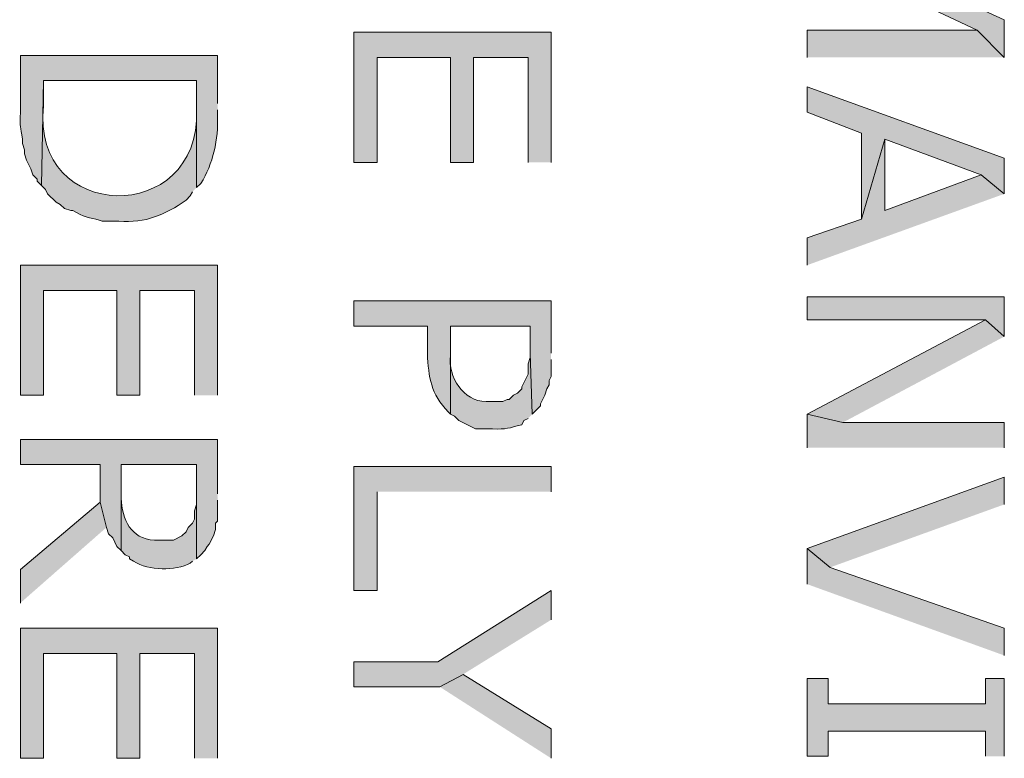
# Model space of a CAD drawing. Extents: x 17 to 595, y 17 to 775.
# Drawn here: x 166 to 194, y 638 to 659 of the extents above; entities that cross this region are included whole.
import ezdxf

# ---------------------------------------------------------------- set-up
doc = ezdxf.new("R2010")
doc.units = 0
doc.header["$MEASUREMENT"] = 0
doc.layers.add('Layer 1', color=7, linetype='Continuous', lineweight=0)

msp = doc.modelspace()

# ---------------------------------------------------------------- hatches: boundary and pattern name
at = {"layer": 'Layer 1', "true_color": 0x000000, "transparency": 33554687}
for points in [[(193.8, 657.66), (193.8, 658.74), (190.68, 660.18), (189.72, 660.48), (189.72, 660), (193.02, 658.44)], [(180.84, 654.66), (180.84, 658.38), (175.2, 658.38), (175.2, 654.66), (175.86, 654.66), (175.86, 657.66), (177.96, 657.66), (177.96, 654.66), (178.62, 654.66), (178.62, 657.66), (180.18, 657.66), (180.18, 654.66)], [(193.8, 657.66), (193.02, 658.44), (188.16, 658.44), (188.16, 657.66)], [(193.8, 653.76), (193.8, 654.78), (188.16, 656.82), (188.16, 656.1), (189.72, 655.5), (189.72, 653.04), (190.38, 655.32), (193.14, 654.3)], [(193.8, 653.76), (193.14, 654.3), (190.38, 653.28), (190.38, 655.32), (189.72, 653.04), (188.16, 652.5), (188.16, 651.72)], [(171.3, 648), (171.3, 651.72), (165.66, 651.72), (165.66, 648), (166.32, 648), (166.32, 651), (168.42, 651), (168.42, 648), (169.08, 648), (169.08, 651), (170.64, 651), (170.64, 648)], [(193.8, 649.68), (193.8, 650.82), (188.16, 650.82), (188.16, 650.16), (193.26, 650.16)], [(193.8, 649.68), (193.26, 650.16), (188.16, 647.46), (189.18, 647.22)], [(193.8, 646.5), (193.8, 647.22), (189.18, 647.22), (188.16, 647.46), (188.16, 646.5)], [(171.3, 645.18), (171.3, 646.74), (165.66, 646.74), (165.66, 646.02), (167.94, 646.02), (167.94, 644.94), (168.12, 644.22), (168.18, 644.04), (168.3, 643.92), (168.36, 643.8), (168.42, 643.68), (168.54, 643.56), (168.54, 646.02), (170.7, 646.02), (170.7, 643.32), (170.82, 643.44), (170.94, 643.56), (171, 643.68), (171.06, 643.74), (171.18, 643.98), (171.24, 644.16), (171.24, 644.34), (171.3, 644.4), (171.3, 645)], [(180.84, 645.24), (180.84, 645.96), (175.2, 645.96), (175.2, 642.42), (175.86, 642.42), (175.86, 645.24)], [(193.8, 644.88), (193.8, 645.66), (188.16, 643.62), (188.82, 643.08)], [(168.12, 644.22), (167.94, 644.94), (165.66, 643.02), (165.66, 642.06)], [(193.8, 640.56), (193.8, 641.34), (188.82, 643.08), (188.16, 643.62), (188.16, 642.6)], [(180.84, 641.58), (180.84, 642.42), (177.6, 640.38), (175.2, 640.38), (175.2, 639.66), (177.66, 639.66), (178.32, 640.02)], [(171.3, 637.62), (171.3, 641.34), (165.66, 641.34), (165.66, 637.62), (166.32, 637.62), (166.32, 640.62), (168.42, 640.62), (168.42, 637.62), (169.08, 637.62), (169.08, 640.62), (170.64, 640.62), (170.64, 637.62)], [(180.84, 637.62), (180.84, 638.46), (178.32, 640.02), (177.66, 639.66)], [(193.8, 637.68), (193.8, 639.9), (193.26, 639.9), (193.26, 639.18), (188.76, 639.18), (188.76, 639.9), (188.16, 639.9), (188.16, 637.68), (188.76, 637.68), (188.76, 638.4), (193.26, 638.4), (193.26, 637.68)]]:
    msp.add_hatch(color=18, dxfattribs=at).paths.add_polyline_path(points)
h = msp.add_hatch(color=18, dxfattribs=at)
edge = h.paths.add_edge_path()
edge.add_spline(control_points=[(171.3, 656.34), (171.3, 656.34), (171.3, 657.72), (171.3, 657.72), (171.3, 657.72), (165.66, 657.72), (165.66, 657.72), (165.66, 657.72), (165.66, 656.1), (165.66, 656.1), (165.641, 655.611), (165.668, 655.723), (165.72, 655.32), (165.72, 655.32), (165.72, 655.2), (165.72, 655.2), (165.72, 655.2), (165.78, 655.02), (165.78, 655.02), (165.78, 655.02), (165.78, 654.9), (165.78, 654.9), (165.78, 654.9), (165.84, 654.72), (165.84, 654.72), (165.84, 654.72), (165.96, 654.48), (165.96, 654.48), (165.96, 654.48), (166.02, 654.3), (166.02, 654.3), (166.02, 654.3), (166.14, 654.18), (166.14, 654.18), (166.14, 654.18), (166.14, 654.12), (166.14, 654.12), (166.14, 654.12), (166.26, 654), (166.26, 654), (166.26, 654), (166.32, 657), (166.32, 657), (166.32, 657), (170.7, 657), (170.7, 657), (170.7, 657), (170.7, 653.94), (170.7, 653.94), (170.7, 653.94), (170.82, 654.06), (170.82, 654.06), (171.171, 654.601), (171.324, 655.342), (171.3, 655.98), (171.3, 655.98), (171.3, 656.16), (171.3, 656.16)], knot_values=[0, 0, 0, 0, 1, 1, 1, 2, 2, 2, 3, 3, 3, 4, 4, 4, 5, 5, 5, 6, 6, 6, 7, 7, 7, 8, 8, 8, 9, 9, 9, 10, 10, 10, 11, 11, 11, 12, 12, 12, 13, 13, 13, 14, 14, 14, 15, 15, 15, 16, 16, 16, 17, 17, 17, 18, 18, 18, 19, 19, 19, 19], degree=3, periodic=0)
edge.add_line((171.3, 656.16), (171.3, 656.34))
h = msp.add_hatch(color=18, dxfattribs=at)
edge = h.paths.add_edge_path()
edge.add_spline(control_points=[(170.7, 653.94), (170.7, 653.94), (170.7, 656.28), (170.7, 656.28), (170.7, 656.28), (170.7, 656.16), (170.7, 656.16), (170.821, 652.821), (165.955, 652.917), (166.32, 656.28), (166.32, 656.28), (166.32, 657), (166.32, 657), (166.32, 657), (166.26, 654), (166.26, 654), (166.26, 654), (166.38, 653.88), (166.38, 653.88), (166.38, 653.88), (166.44, 653.76), (166.44, 653.76), (166.44, 653.76), (166.68, 653.52), (166.68, 653.52), (166.68, 653.52), (166.8, 653.46), (166.8, 653.46), (166.8, 653.46), (166.92, 653.34), (166.92, 653.34), (166.92, 653.34), (167.1, 653.28), (167.1, 653.28), (167.1, 653.28), (167.16, 653.28), (167.16, 653.28), (167.16, 653.28), (167.28, 653.22), (167.28, 653.22), (167.505, 653.068), (167.767, 653.073), (168, 652.98), (168, 652.98), (168.48, 652.98), (168.48, 652.98), (169.242, 652.917), (169.797, 653.159), (170.4, 653.58), (170.4, 653.58), (170.52, 653.7), (170.52, 653.7), (170.52, 653.7), (170.58, 653.82), (170.58, 653.82)], knot_values=[0, 0, 0, 0, 1, 1, 1, 2, 2, 2, 3, 3, 3, 4, 4, 4, 5, 5, 5, 6, 6, 6, 7, 7, 7, 8, 8, 8, 9, 9, 9, 10, 10, 10, 11, 11, 11, 12, 12, 12, 13, 13, 13, 14, 14, 14, 15, 15, 15, 16, 16, 16, 17, 17, 17, 18, 18, 18, 18], degree=3, periodic=0)
edge.add_line((170.58, 653.82), (170.7, 653.94))
h = msp.add_hatch(color=18, dxfattribs=at)
edge = h.paths.add_edge_path()
edge.add_spline(control_points=[(180.84, 649.2), (180.84, 649.2), (180.84, 650.7), (180.84, 650.7), (180.84, 650.7), (175.2, 650.7), (175.2, 650.7), (175.2, 650.7), (175.2, 649.98), (175.2, 649.98), (175.2, 649.98), (177.3, 649.98), (177.3, 649.98), (177.3, 649.98), (177.3, 649.2), (177.3, 649.2), (177.338, 648.503), (177.393, 648.049), (177.9, 647.52), (177.9, 647.52), (177.96, 647.46), (177.96, 647.46), (177.96, 647.46), (177.96, 649.98), (177.96, 649.98), (177.96, 649.98), (180.24, 649.98), (180.24, 649.98), (180.24, 649.98), (180.24, 649.2), (180.24, 649.2), (180.24, 649.2), (180.3, 647.46), (180.3, 647.46), (180.3, 647.46), (180.54, 647.7), (180.54, 647.7), (180.54, 647.7), (180.54, 647.76), (180.54, 647.76), (180.54, 647.76), (180.66, 648), (180.66, 648), (180.66, 648), (180.72, 648.18), (180.72, 648.18), (180.72, 648.18), (180.78, 648.3), (180.78, 648.3), (180.78, 648.3), (180.78, 648.42), (180.78, 648.42), (180.78, 648.42), (180.84, 648.54), (180.84, 648.54), (180.84, 648.54), (180.84, 649.02), (180.84, 649.02)], knot_values=[0, 0, 0, 0, 1, 1, 1, 2, 2, 2, 3, 3, 3, 4, 4, 4, 5, 5, 5, 6, 6, 6, 7, 7, 7, 8, 8, 8, 9, 9, 9, 10, 10, 10, 11, 11, 11, 12, 12, 12, 13, 13, 13, 14, 14, 14, 15, 15, 15, 16, 16, 16, 17, 17, 17, 18, 18, 18, 19, 19, 19, 19], degree=3, periodic=0)
edge.add_line((180.84, 649.02), (180.84, 649.2))
h = msp.add_hatch(color=18, dxfattribs=at)
edge = h.paths.add_edge_path()
edge.add_spline(control_points=[(180.3, 647.46), (180.3, 647.46), (180.24, 649.2), (180.24, 649.2), (180.24, 649.2), (180.24, 649.08), (180.24, 649.08), (180.24, 649.08), (180.18, 648.9), (180.18, 648.9), (180.18, 648.9), (180.18, 648.6), (180.18, 648.6), (180.18, 648.6), (180.06, 648.36), (180.06, 648.36), (180.06, 648.36), (180, 648.24), (180, 648.24), (180, 648.24), (180, 648.18), (180, 648.18), (180, 648.18), (179.88, 648.06), (179.88, 648.06), (179.88, 648.06), (179.76, 648), (179.76, 648), (179.76, 648), (179.64, 647.88), (179.64, 647.88), (179.64, 647.88), (179.58, 647.88), (179.58, 647.88), (179.58, 647.88), (179.46, 647.82), (179.46, 647.82), (179.46, 647.82), (178.98, 647.82), (178.98, 647.82), (178.319, 647.83), (177.89, 648.522), (177.96, 649.14), (177.96, 649.14), (177.96, 649.98), (177.96, 649.98), (177.96, 649.98), (177.96, 647.46), (177.96, 647.46), (177.96, 647.46), (178.08, 647.4), (178.08, 647.4), (178.08, 647.4), (178.2, 647.28), (178.2, 647.28), (178.2, 647.28), (178.68, 647.04), (178.68, 647.04), (178.68, 647.04), (179.16, 647.04), (179.16, 647.04), (179.562, 647.019), (179.624, 647.063), (180, 647.16), (180, 647.16), (180.06, 647.28), (180.06, 647.28), (180.06, 647.28), (180.18, 647.34), (180.18, 647.34)], knot_values=[0, 0, 0, 0, 1, 1, 1, 2, 2, 2, 3, 3, 3, 4, 4, 4, 5, 5, 5, 6, 6, 6, 7, 7, 7, 8, 8, 8, 9, 9, 9, 10, 10, 10, 11, 11, 11, 12, 12, 12, 13, 13, 13, 14, 14, 14, 15, 15, 15, 16, 16, 16, 17, 17, 17, 18, 18, 18, 19, 19, 19, 20, 20, 20, 21, 21, 21, 22, 22, 22, 23, 23, 23, 23], degree=3, periodic=0)
edge.add_line((180.18, 647.34), (180.3, 647.46))
h = msp.add_hatch(color=18, dxfattribs=at)
edge = h.paths.add_edge_path()
edge.add_spline(control_points=[(170.7, 643.32), (170.7, 643.32), (170.7, 645.12), (170.7, 645.12), (170.7, 645.12), (170.7, 644.88), (170.7, 644.88), (170.7, 644.88), (170.64, 644.7), (170.64, 644.7), (170.64, 644.7), (170.64, 644.46), (170.64, 644.46), (170.64, 644.46), (170.58, 644.34), (170.58, 644.34), (170.58, 644.34), (170.46, 644.22), (170.46, 644.22), (170.46, 644.22), (170.4, 644.1), (170.4, 644.1), (170.4, 644.1), (170.28, 643.98), (170.28, 643.98), (170.28, 643.98), (170.04, 643.86), (170.04, 643.86), (170.04, 643.86), (169.5, 643.86), (169.5, 643.86), (168.802, 643.889), (168.586, 644.453), (168.54, 645.06), (168.54, 645.06), (168.54, 646.02), (168.54, 646.02), (168.54, 646.02), (168.54, 643.56), (168.54, 643.56), (168.54, 643.56), (168.66, 643.44), (168.66, 643.44), (168.66, 643.44), (168.78, 643.38), (168.78, 643.38), (168.78, 643.38), (168.78, 643.32), (168.78, 643.32), (168.78, 643.32), (168.9, 643.26), (168.9, 643.26), (169.331, 642.972), (170.097, 642.975), (170.52, 643.2), (170.52, 643.2), (170.58, 643.26), (170.58, 643.26)], knot_values=[0, 0, 0, 0, 1, 1, 1, 2, 2, 2, 3, 3, 3, 4, 4, 4, 5, 5, 5, 6, 6, 6, 7, 7, 7, 8, 8, 8, 9, 9, 9, 10, 10, 10, 11, 11, 11, 12, 12, 12, 13, 13, 13, 14, 14, 14, 15, 15, 15, 16, 16, 16, 17, 17, 17, 18, 18, 18, 19, 19, 19, 19], degree=3, periodic=0)
edge.add_line((170.58, 643.26), (170.7, 643.32))

# ---------------------------------------------------------------- linework, layer by layer
at = {"layer": 'Layer 1'}
for points in [[(193.8, 657.66), (193.8, 658.74), (190.68, 660.18), (189.72, 660.48), (189.72, 660), (193.02, 658.44)], [(180.84, 654.66), (180.84, 658.38), (175.2, 658.38), (175.2, 654.66), (175.86, 654.66), (175.86, 657.66), (177.96, 657.66), (177.96, 654.66), (178.62, 654.66), (178.62, 657.66), (180.18, 657.66), (180.18, 654.66)], [(193.8, 657.66), (193.02, 658.44), (188.16, 658.44), (188.16, 657.66)], [(193.8, 653.76), (193.8, 654.78), (188.16, 656.82), (188.16, 656.1), (189.72, 655.5), (189.72, 653.04), (190.38, 655.32), (193.14, 654.3)], [(193.8, 653.76), (193.14, 654.3), (190.38, 653.28), (190.38, 655.32), (189.72, 653.04), (188.16, 652.5), (188.16, 651.72)], [(171.3, 648), (171.3, 651.72), (165.66, 651.72), (165.66, 648), (166.32, 648), (166.32, 651), (168.42, 651), (168.42, 648), (169.08, 648), (169.08, 651), (170.64, 651), (170.64, 648)], [(193.8, 649.68), (193.8, 650.82), (188.16, 650.82), (188.16, 650.16), (193.26, 650.16)], [(193.8, 649.68), (193.26, 650.16), (188.16, 647.46), (189.18, 647.22)], [(193.8, 646.5), (193.8, 647.22), (189.18, 647.22), (188.16, 647.46), (188.16, 646.5)], [(171.3, 645.18), (171.3, 646.74), (165.66, 646.74), (165.66, 646.02), (167.94, 646.02), (167.94, 644.94), (168.12, 644.22), (168.18, 644.04), (168.3, 643.92), (168.36, 643.8), (168.42, 643.68), (168.54, 643.56), (168.54, 646.02), (170.7, 646.02), (170.7, 643.32), (170.82, 643.44), (170.94, 643.56), (171, 643.68), (171.06, 643.74), (171.18, 643.98), (171.24, 644.16), (171.24, 644.34), (171.3, 644.4), (171.3, 645)], [(180.84, 645.24), (180.84, 645.96), (175.2, 645.96), (175.2, 642.42), (175.86, 642.42), (175.86, 645.24)], [(193.8, 644.88), (193.8, 645.66), (188.16, 643.62), (188.82, 643.08)], [(168.12, 644.22), (167.94, 644.94), (165.66, 643.02), (165.66, 642.06)], [(193.8, 640.56), (193.8, 641.34), (188.82, 643.08), (188.16, 643.62), (188.16, 642.6)], [(180.84, 641.58), (180.84, 642.42), (177.6, 640.38), (175.2, 640.38), (175.2, 639.66), (177.66, 639.66), (178.32, 640.02)], [(171.3, 637.62), (171.3, 641.34), (165.66, 641.34), (165.66, 637.62), (166.32, 637.62), (166.32, 640.62), (168.42, 640.62), (168.42, 637.62), (169.08, 637.62), (169.08, 640.62), (170.64, 640.62), (170.64, 637.62)], [(180.84, 637.62), (180.84, 638.46), (178.32, 640.02), (177.66, 639.66)], [(193.8, 637.68), (193.8, 639.9), (193.26, 639.9), (193.26, 639.18), (188.76, 639.18), (188.76, 639.9), (188.16, 639.9), (188.16, 637.68), (188.76, 637.68), (188.76, 638.4), (193.26, 638.4), (193.26, 637.68)]]:
    msp.add_lwpolyline(points, dxfattribs=at)
for points, knots in [([(171.3, 656.34), (171.3, 656.34), (171.3, 657.72), (171.3, 657.72), (171.3, 657.72), (165.66, 657.72), (165.66, 657.72), (165.66, 657.72), (165.66, 656.1), (165.66, 656.1), (165.641, 655.611), (165.668, 655.723), (165.72, 655.32), (165.72, 655.32), (165.72, 655.2), (165.72, 655.2), (165.72, 655.2), (165.78, 655.02), (165.78, 655.02), (165.78, 655.02), (165.78, 654.9), (165.78, 654.9), (165.78, 654.9), (165.84, 654.72), (165.84, 654.72), (165.84, 654.72), (165.96, 654.48), (165.96, 654.48), (165.96, 654.48), (166.02, 654.3), (166.02, 654.3), (166.02, 654.3), (166.14, 654.18), (166.14, 654.18), (166.14, 654.18), (166.14, 654.12), (166.14, 654.12), (166.14, 654.12), (166.26, 654), (166.26, 654), (166.26, 654), (166.32, 657), (166.32, 657), (166.32, 657), (170.7, 657), (170.7, 657), (170.7, 657), (170.7, 653.94), (170.7, 653.94), (170.7, 653.94), (170.82, 654.06), (170.82, 654.06), (171.171, 654.601), (171.324, 655.342), (171.3, 655.98), (171.3, 655.98), (171.3, 656.16), (171.3, 656.16)], [0, 0, 0, 0, 1, 1, 1, 2, 2, 2, 3, 3, 3, 4, 4, 4, 5, 5, 5, 6, 6, 6, 7, 7, 7, 8, 8, 8, 9, 9, 9, 10, 10, 10, 11, 11, 11, 12, 12, 12, 13, 13, 13, 14, 14, 14, 15, 15, 15, 16, 16, 16, 17, 17, 17, 18, 18, 18, 19, 19, 19, 19]), ([(170.7, 653.94), (170.7, 653.94), (170.7, 656.28), (170.7, 656.28), (170.7, 656.28), (170.7, 656.16), (170.7, 656.16), (170.821, 652.821), (165.955, 652.917), (166.32, 656.28), (166.32, 656.28), (166.32, 657), (166.32, 657), (166.32, 657), (166.26, 654), (166.26, 654), (166.26, 654), (166.38, 653.88), (166.38, 653.88), (166.38, 653.88), (166.44, 653.76), (166.44, 653.76), (166.44, 653.76), (166.68, 653.52), (166.68, 653.52), (166.68, 653.52), (166.8, 653.46), (166.8, 653.46), (166.8, 653.46), (166.92, 653.34), (166.92, 653.34), (166.92, 653.34), (167.1, 653.28), (167.1, 653.28), (167.1, 653.28), (167.16, 653.28), (167.16, 653.28), (167.16, 653.28), (167.28, 653.22), (167.28, 653.22), (167.505, 653.068), (167.767, 653.073), (168, 652.98), (168, 652.98), (168.48, 652.98), (168.48, 652.98), (169.242, 652.917), (169.797, 653.159), (170.4, 653.58), (170.4, 653.58), (170.52, 653.7), (170.52, 653.7), (170.52, 653.7), (170.58, 653.82), (170.58, 653.82)], [0, 0, 0, 0, 1, 1, 1, 2, 2, 2, 3, 3, 3, 4, 4, 4, 5, 5, 5, 6, 6, 6, 7, 7, 7, 8, 8, 8, 9, 9, 9, 10, 10, 10, 11, 11, 11, 12, 12, 12, 13, 13, 13, 14, 14, 14, 15, 15, 15, 16, 16, 16, 17, 17, 17, 18, 18, 18, 18]), ([(180.84, 649.2), (180.84, 649.2), (180.84, 650.7), (180.84, 650.7), (180.84, 650.7), (175.2, 650.7), (175.2, 650.7), (175.2, 650.7), (175.2, 649.98), (175.2, 649.98), (175.2, 649.98), (177.3, 649.98), (177.3, 649.98), (177.3, 649.98), (177.3, 649.2), (177.3, 649.2), (177.338, 648.503), (177.393, 648.049), (177.9, 647.52), (177.9, 647.52), (177.96, 647.46), (177.96, 647.46), (177.96, 647.46), (177.96, 649.98), (177.96, 649.98), (177.96, 649.98), (180.24, 649.98), (180.24, 649.98), (180.24, 649.98), (180.24, 649.2), (180.24, 649.2), (180.24, 649.2), (180.3, 647.46), (180.3, 647.46), (180.3, 647.46), (180.54, 647.7), (180.54, 647.7), (180.54, 647.7), (180.54, 647.76), (180.54, 647.76), (180.54, 647.76), (180.66, 648), (180.66, 648), (180.66, 648), (180.72, 648.18), (180.72, 648.18), (180.72, 648.18), (180.78, 648.3), (180.78, 648.3), (180.78, 648.3), (180.78, 648.42), (180.78, 648.42), (180.78, 648.42), (180.84, 648.54), (180.84, 648.54), (180.84, 648.54), (180.84, 649.02), (180.84, 649.02)], [0, 0, 0, 0, 1, 1, 1, 2, 2, 2, 3, 3, 3, 4, 4, 4, 5, 5, 5, 6, 6, 6, 7, 7, 7, 8, 8, 8, 9, 9, 9, 10, 10, 10, 11, 11, 11, 12, 12, 12, 13, 13, 13, 14, 14, 14, 15, 15, 15, 16, 16, 16, 17, 17, 17, 18, 18, 18, 19, 19, 19, 19]), ([(180.3, 647.46), (180.3, 647.46), (180.24, 649.2), (180.24, 649.2), (180.24, 649.2), (180.24, 649.08), (180.24, 649.08), (180.24, 649.08), (180.18, 648.9), (180.18, 648.9), (180.18, 648.9), (180.18, 648.6), (180.18, 648.6), (180.18, 648.6), (180.06, 648.36), (180.06, 648.36), (180.06, 648.36), (180, 648.24), (180, 648.24), (180, 648.24), (180, 648.18), (180, 648.18), (180, 648.18), (179.88, 648.06), (179.88, 648.06), (179.88, 648.06), (179.76, 648), (179.76, 648), (179.76, 648), (179.64, 647.88), (179.64, 647.88), (179.64, 647.88), (179.58, 647.88), (179.58, 647.88), (179.58, 647.88), (179.46, 647.82), (179.46, 647.82), (179.46, 647.82), (178.98, 647.82), (178.98, 647.82), (178.319, 647.83), (177.89, 648.522), (177.96, 649.14), (177.96, 649.14), (177.96, 649.98), (177.96, 649.98), (177.96, 649.98), (177.96, 647.46), (177.96, 647.46), (177.96, 647.46), (178.08, 647.4), (178.08, 647.4), (178.08, 647.4), (178.2, 647.28), (178.2, 647.28), (178.2, 647.28), (178.68, 647.04), (178.68, 647.04), (178.68, 647.04), (179.16, 647.04), (179.16, 647.04), (179.562, 647.019), (179.624, 647.063), (180, 647.16), (180, 647.16), (180.06, 647.28), (180.06, 647.28), (180.06, 647.28), (180.18, 647.34), (180.18, 647.34)], [0, 0, 0, 0, 1, 1, 1, 2, 2, 2, 3, 3, 3, 4, 4, 4, 5, 5, 5, 6, 6, 6, 7, 7, 7, 8, 8, 8, 9, 9, 9, 10, 10, 10, 11, 11, 11, 12, 12, 12, 13, 13, 13, 14, 14, 14, 15, 15, 15, 16, 16, 16, 17, 17, 17, 18, 18, 18, 19, 19, 19, 20, 20, 20, 21, 21, 21, 22, 22, 22, 23, 23, 23, 23]), ([(170.7, 643.32), (170.7, 643.32), (170.7, 645.12), (170.7, 645.12), (170.7, 645.12), (170.7, 644.88), (170.7, 644.88), (170.7, 644.88), (170.64, 644.7), (170.64, 644.7), (170.64, 644.7), (170.64, 644.46), (170.64, 644.46), (170.64, 644.46), (170.58, 644.34), (170.58, 644.34), (170.58, 644.34), (170.46, 644.22), (170.46, 644.22), (170.46, 644.22), (170.4, 644.1), (170.4, 644.1), (170.4, 644.1), (170.28, 643.98), (170.28, 643.98), (170.28, 643.98), (170.04, 643.86), (170.04, 643.86), (170.04, 643.86), (169.5, 643.86), (169.5, 643.86), (168.802, 643.889), (168.586, 644.453), (168.54, 645.06), (168.54, 645.06), (168.54, 646.02), (168.54, 646.02), (168.54, 646.02), (168.54, 643.56), (168.54, 643.56), (168.54, 643.56), (168.66, 643.44), (168.66, 643.44), (168.66, 643.44), (168.78, 643.38), (168.78, 643.38), (168.78, 643.38), (168.78, 643.32), (168.78, 643.32), (168.78, 643.32), (168.9, 643.26), (168.9, 643.26), (169.331, 642.972), (170.097, 642.975), (170.52, 643.2), (170.52, 643.2), (170.58, 643.26), (170.58, 643.26)], [0, 0, 0, 0, 1, 1, 1, 2, 2, 2, 3, 3, 3, 4, 4, 4, 5, 5, 5, 6, 6, 6, 7, 7, 7, 8, 8, 8, 9, 9, 9, 10, 10, 10, 11, 11, 11, 12, 12, 12, 13, 13, 13, 14, 14, 14, 15, 15, 15, 16, 16, 16, 17, 17, 17, 18, 18, 18, 19, 19, 19, 19])]:
    msp.add_open_spline(points, degree=3, knots=knots, dxfattribs=at)

doc.saveas('drawing.dxf')
